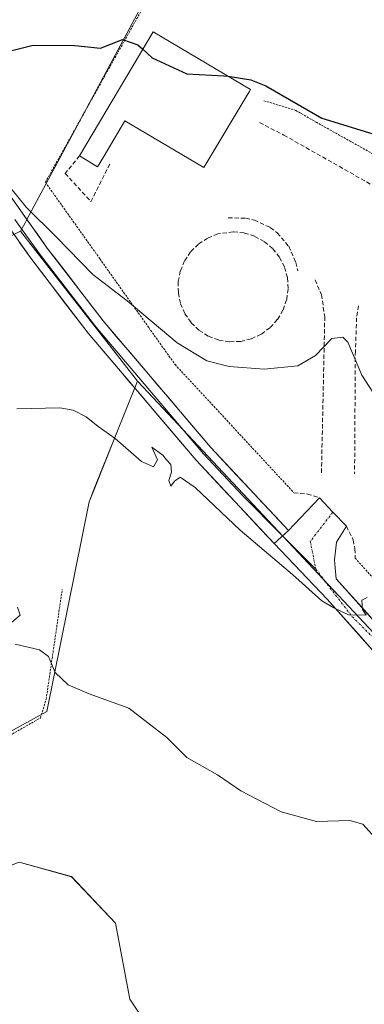
# Model space of a CAD drawing. Units: metres. Extents: x 631590 to 635053, y 4715800 to 4718179.
# Drawn here: x 634414 to 634496, y 4717380 to 4717613 of the extents above; entities that cross this region are included whole.
import ezdxf

# ---------------------------------------------------------------- set-up
doc = ezdxf.new("R2010")
doc.units = ezdxf.units.M
doc.header["$MEASUREMENT"] = 0
for name, pattern in [('TRAZO_Y_PUNTO', [1, 0.5, -0.25, 0, -0.25]), ('TRAZOS', [0.75, 0.5, -0.25]), ('TRAZOSX2', [1.5, 1, -0.5])]:
    doc.linetypes.add(name, pattern=pattern)
for name, color, linetype, lineweight in [('Alambrada', 19, 'TRAZOS', 0), ('Carretera de calzada única', 19, 'Continuous', 13), ('Carretera de calzada única Cxs', 19, 'Continuous', 13), ('Carretera de calzada única eje', 19, 'TRAZO_Y_PUNTO', 0), ('Cultivos herbáceos CxS', 92, 'Continuous', 0), ('Cultivos leñosos CxS', 92, 'Continuous', 0), ('Curva de nivel maestra', 36, 'Continuous', 30), ('Curva de nivel normal', 36, 'Continuous', 0), ('Edificación', 1, 'Continuous', 13), ('Edificación Cxs', 1, 'Continuous', 13), ('Layer 0', 7, 'Continuous', 0), ('Muro lineal', 1, 'TRAZOSX2', 13), ('Núcleo urbano CxS', 19, 'Continuous', 0), ('Obra de contención lineal', 1, 'TRAZOSX2', 13), ('Valla', 19, 'TRAZOS', 0)]:
    doc.layers.add(name, color=color, linetype=linetype, lineweight=lineweight)

# ---------------------------------------------------------------- blocks, each defined once
blk = doc.blocks.new('*U151')
at = {"layer": 'Cultivos herbáceos CxS', "color": 92, "linetype": 'Continuous', "lineweight": 0}
for points in [[(634399.4123, 4717707.2785, 567.9246), (634417.3129, 4717701.6259, 568.1269), (634439.9263, 4717692.2035, 568.6664), (634461.5959, 4717682.7815, 569.2502), (634473.1845, 4717672.9761, 567.3077), (634473.8445, 4717672.4177, 567.0932), (634484.4673, 4717664.4645, 564.3506), (634506.6549, 4717661.4177, 563.9997), (634512.7571, 4717660.1095, 563.949), (634502.2165, 4717639.0219, 558.8116), (634460.4125, 4717649.3235, 558.3869), (634415.6871, 4717565.8781, 544.7178), (634415.2653, 4717565.0913, 544.5666), (634414.2299, 4717563.1595, 544.3018), (634400.1313, 4717556.0199, 542.5598)], [(634369.7007, 4717421.4785, 531.2589), (634420.4275, 4717449.3925, 534.3103), (634430.4215, 4717499.0733, 538.3582), (634431.9045, 4717502.7653, 538.7914), (634436.5303, 4717514.2819, 539.8929), (634441.8905, 4717527.6263, 542.5485), (634444.4077, 4717524.9391, 542.3551), (634446.6967, 4717522.4953, 542.2553), (634508.4545, 4717456.5647, 539.2044)]]:
    blk.add_polyline3d(points, dxfattribs=at)
blk.add_polyline3d([(634380.2603, 4717292.2299, 528.944), (634381.5151, 4717294.2445, 529.0056), (634404.1383, 4717302.0781, 529.8701), (634432.8813, 4717298.8961, 530.7528), (634441.4951, 4717336.2177, 531.3601), (634443.2175, 4717372.3913, 532.136), (634445.8527, 4717372.6063, 532.1344), (634440.0921, 4717381.2473, 532.5206), (634436.6393, 4717399.2037, 532.5803), (634426.2799, 4717410.2537, 532.5422), (634413.8487, 4717413.7069, 532.4025), (634397.9641, 4717407.4913, 531.8752), (634306.5275, 4717368.1327, 528.345), (634310.6021, 4717357.7869, 528.3043), (634313.5009, 4717350.3243, 528.2831), (634322.8905, 4717355.1929, 528.5253), (634331.7279, 4717358.5919, 528.7964), (634343.9643, 4717363.6901, 529.6397), (634353.4811, 4717347.0353, 529.3412), (634380.2603, 4717292.2299, 528.944)], close=True, dxfattribs=at)
blk = doc.blocks.new('*U193')
at = {"layer": 'Curva de nivel normal', "color": 36, "linetype": 'Continuous', "lineweight": 0}
blk.add_polyline3d([(634411.94, 4717573.32, 545), (634415.56, 4717568.8, 545), (634422.62, 4717561.78, 545), (634431.29, 4717552.91, 545), (634439.47, 4717546.64, 545), (634451.26, 4717536.72, 545), (634458.3, 4717532.4, 545), (634463.61, 4717531.07, 545), (634471.84, 4717530.44, 545), (634479.82, 4717531.24, 545), (634484.01, 4717533.7, 545), (634487.85, 4717537.71, 545), (634490.46, 4717538.05, 545), (634491.66, 4717536.85, 545), (634494.94, 4717529.04, 545), (634498.41, 4717523.66, 545)], dxfattribs=at)
blk = doc.blocks.new('*U221')
at = {"layer": 'Curva de nivel normal', "color": 36, "linetype": 'Continuous', "lineweight": 0}
blk.add_polyline3d([(634413.36, 4717521.08, 540), (634423.48, 4717521.32, 540), (634426.69, 4717520.71, 540), (634429.75, 4717519.2, 540), (634432.6, 4717516.89, 540), (634436.63, 4717514.06, 540), (634442.86, 4717508.56, 540), (634445.67, 4717507.3, 540), (634446.59, 4717509.02, 540), (634445.27, 4717512.01, 540), (634447.86, 4717510.1, 540), (634448.76, 4717508.99, 540), (634449.78, 4717507.9, 540), (634449.94, 4717506.1, 540), (634449.28, 4717504.09, 540), (634449.79, 4717502.74, 540), (634450.64, 4717503.95, 540), (634451.97, 4717504.88, 540), (634455.53, 4717502.42, 540), (634466.19, 4717492.29, 540), (634478.59, 4717481.8, 540), (634485.52, 4717475.59, 540), (634488.38, 4717473.96, 540), (634491.81, 4717472.27, 540), (634495.97, 4717472.16, 540), (634495.11, 4717473.51, 540), (634494.96, 4717475.73, 540), (634496.25, 4717476.38, 540)], dxfattribs=at)
blk = doc.blocks.new('*U233')
at = {"layer": 'Curva de nivel maestra', "color": 36, "linetype": 'Continuous', "lineweight": 30}
blk.add_polyline3d([(634463.33, 4717599.83, 550), (634468.72, 4717599.02, 550), (634472.22, 4717597.58, 550), (634485.52, 4717589.91, 550), (634502.72, 4717584.65, 550)], dxfattribs=at)
blk = doc.blocks.new('*U234')
at = {"layer": 'Curva de nivel maestra', "color": 36, "linetype": 'Continuous', "lineweight": 30}
blk.add_polyline3d([(634406.07, 4717604.42, 550), (634417.2, 4717607.18, 550), (634427.05, 4717607.14, 550), (634433.13, 4717606.48, 550), (634438.34, 4717608.58, 550), (634441.95, 4717607.32, 550), (634443.1145, 4717606.2443, 550)], dxfattribs=at)

msp = doc.modelspace()

# ---------------------------------------------------------------- linework, layer by layer
at = {"layer": 'Alambrada', "color": 19, "linetype": 'TRAZOS', "lineweight": 0}
for points in [[(634471.82, 4717594.04, 548.04), (634479.35, 4717591.76, 549.56), (634484.13, 4717588.98, 549.82), (634509.44, 4717574.83, 549.29), (634522.07, 4717567.46, 549.09), (634537.94, 4717560.39, 548.96), (634552.78, 4717563.64, 550.1), (634561.12, 4717564.85, 550.27)], [(634308.23, 4717395.74, 528.87), (634308.72, 4717394.64, 528.85), (634310.64, 4717390.51, 528.78), (634310.83, 4717390.07, 528.77), (634335.6, 4717402.98, 529.84), (634394.69, 4717434.09, 532.64), (634398.53, 4717436.26, 532.79), (634418.85, 4717447.8, 533.98), (634420.26, 4717452.23, 534.36), (634424.07, 4717478.3, 536.21)]]:
    msp.add_polyline3d(points, dxfattribs=at)
at = {"layer": 'Carretera de calzada única', "color": 19, "linetype": 'Continuous', "lineweight": 13}
for points in [[(634477.59, 4717492.26), (634478.93, 4717493.68), (634484.94, 4717499.98), (634488.13, 4717496.62)], [(634488.13, 4717496.62), (634491.33, 4717493.25), (634488.97, 4717489.5), (634488.51, 4717485.33), (634488.68, 4717483.37), (634488.89, 4717480.83), (634501.01, 4717467.32), (634508.78, 4717459.29), (634515.71, 4717450.47), (634522.45, 4717440.29), (634528.58, 4717430.34), (634530.25, 4717426.62)], [(634580.01, 4717221.75), (634582.6, 4717223.06), (634584.17, 4717224.21), (634584.85, 4717224.7), (634586.94, 4717226.24), (634587.9, 4717229.71), (634575.19, 4717265.01), (634566.51, 4717291.87), (634540.85, 4717380.38), (634530.32, 4717414.44), (634526.26, 4717423.58), (634524.26, 4717428.07), (634518.35, 4717437.67), (634511.76, 4717447.62), (634505.11, 4717456.09), (634497.44, 4717464.01), (634486.78, 4717475.99), (634474.24, 4717489.13)]]:
    msp.add_lwpolyline(points, dxfattribs=at)
at = {"layer": 'Carretera de calzada única Cxs', "color": 19, "linetype": 'Continuous', "lineweight": 13}
msp.add_lwpolyline([(634477.59, 4717492.26), (634474.24, 4717489.13)], dxfattribs=at)
msp.add_polyline3d([(634497.44, 4717464.01, 539.27), (634494.78, 4717467.01, 539.36), (634492.11, 4717470, 539.6), (634489.45, 4717473, 539.83), (634486.78, 4717475.99, 540.06), (634483.65, 4717479.28, 540.11), (634480.51, 4717482.56, 540.2), (634477.38, 4717485.85, 540.32), (634474.24, 4717489.13, 540.47), (634477.59, 4717492.26, 540.88), (634478.93, 4717493.68, 540.95), (634481.94, 4717496.83, 541.16), (634484.94, 4717499.98, 541.38), (634488.14, 4717496.62, 541.27), (634491.33, 4717493.25, 541.2), (634488.97, 4717489.5, 540.85), (634488.51, 4717485.33, 540.57), (634488.68, 4717483.37, 540.44), (634488.89, 4717480.83, 540.25), (634491.92, 4717477.45, 539.92), (634494.95, 4717474.08, 539.86), (634497.98, 4717470.7, 539.79)], dxfattribs=at)
at = {"layer": 'Carretera de calzada única eje', "color": 19, "linetype": 'TRAZO_Y_PUNTO', "lineweight": 0}
for points in [[(634488.13, 4717496.62), (634482.78, 4717489.69), (634484.09, 4717483.06)], [(634484.09, 4717483.06), (634492.73, 4717471.8), (634509.82, 4717454.68), (634526.76, 4717429.01), (634530.81, 4717418.68)]]:
    msp.add_lwpolyline(points, dxfattribs=at)
at = {"layer": 'Cultivos herbáceos CxS', "color": 92, "linetype": 'Continuous', "lineweight": 0}
for points in [[(634512.76, 4717660.11, 563.95), (634502.22, 4717639.02, 558.81), (634460.41, 4717649.32, 558.39), (634415.69, 4717565.88, 544.72), (634415.27, 4717565.09, 544.57), (634414.23, 4717563.16, 544.3)], [(634414.23, 4717563.16, 544.3), (634400.13, 4717556.02, 542.56), (634384.98, 4717556.63, 542.79), (634381.98, 4717558.45, 543.1), (634369.53, 4717566.02, 544.92), (634364.39, 4717560.87, 543.85)], [(634441.89, 4717527.63, 542.55), (634444.41, 4717524.94, 542.36), (634446.7, 4717522.5, 542.26), (634508.45, 4717456.56, 539.2), (634519.64, 4717440.39, 538.54), (634525.1, 4717432.5, 537.87), (634541.9, 4717456.66, 539.82), (634544.62, 4717479.69, 541.33), (634545.53, 4717520.88, 544.93), (634548.56, 4717530.88, 545.47), (634558.76, 4717547.04, 547.64)], [(634286.28, 4717418.79, 528.93), (634283.77, 4717416.89, 528.83), (634290.98, 4717402.48, 528.65), (634297.88, 4717388.67, 528.58), (634298.39, 4717387.66, 528.59), (634300.51, 4717383.41, 528.52), (634369.7, 4717421.48, 531.26), (634420.43, 4717449.39, 534.31), (634430.42, 4717499.07, 538.36), (634431.9, 4717502.77, 538.79), (634436.53, 4717514.28, 539.89), (634441.89, 4717527.63, 542.55)], [(634380.26, 4717292.23, 528.94), (634381.52, 4717294.24, 529.01), (634404.14, 4717302.08, 529.87), (634432.88, 4717298.9, 530.75), (634441.5, 4717336.22, 531.36), (634443.22, 4717372.39, 532.14), (634445.85, 4717372.61, 532.13), (634440.09, 4717381.25, 532.52), (634436.64, 4717399.2, 532.58), (634426.28, 4717410.25, 532.54), (634413.85, 4717413.71, 532.4), (634397.96, 4717407.49, 531.88), (634306.53, 4717368.13, 528.34), (634310.6, 4717357.79, 528.3), (634313.5, 4717350.32, 528.28), (634322.89, 4717355.19, 528.53), (634331.73, 4717358.59, 528.8), (634343.96, 4717363.69, 529.64), (634353.48, 4717347.04, 529.34), (634380.26, 4717292.23, 528.94)]]:
    msp.add_polyline3d(points, dxfattribs=at)
at = {"layer": 'Cultivos leñosos CxS', "color": 92, "linetype": 'Continuous', "lineweight": 0}
msp.add_polyline3d([(634380.26, 4717292.23, 528.94), (634353.48, 4717347.04, 529.34), (634343.96, 4717363.69, 529.64), (634331.73, 4717358.59, 528.8), (634322.89, 4717355.19, 528.53), (634313.5, 4717350.32, 528.28), (634310.6, 4717357.79, 528.3), (634306.53, 4717368.13, 528.34), (634397.96, 4717407.49, 531.88), (634413.85, 4717413.71, 532.4), (634426.28, 4717410.25, 532.54), (634436.64, 4717399.2, 532.58), (634440.09, 4717381.25, 532.52), (634445.85, 4717372.61, 532.13), (634443.22, 4717372.39, 532.14), (634441.5, 4717336.22, 531.36), (634432.88, 4717298.9, 530.75), (634404.14, 4717302.08, 529.87), (634381.52, 4717294.24, 529.01), (634380.26, 4717292.23, 528.94)], close=True, dxfattribs=at)
msp.add_polyline3d([(634380.26, 4717292.23, 528.94), (634381.52, 4717294.24, 529.01), (634404.14, 4717302.08, 529.87), (634432.88, 4717298.9, 530.75), (634441.5, 4717336.22, 531.36), (634443.22, 4717372.39, 532.14), (634445.85, 4717372.61, 532.13), (634440.09, 4717381.25, 532.52), (634436.64, 4717399.2, 532.58), (634426.28, 4717410.25, 532.54), (634413.85, 4717413.71, 532.4), (634397.96, 4717407.49, 531.88), (634306.53, 4717368.13, 528.34), (634310.6, 4717357.79, 528.3), (634313.5, 4717350.32, 528.28), (634322.89, 4717355.19, 528.53), (634331.73, 4717358.59, 528.8), (634343.96, 4717363.69, 529.64), (634353.48, 4717347.04, 529.34), (634380.26, 4717292.23, 528.94)], dxfattribs=at)
at = {"layer": 'Curva de nivel maestra', "color": 36, "linetype": 'Continuous', "lineweight": 30}
msp.add_polyline3d([(634443.11, 4717606.24, 550), (634445.36, 4717604.17, 550), (634453.56, 4717600.42, 550), (634462.34, 4717599.98, 550), (634463.33, 4717599.83, 550)], dxfattribs=at)
at = {"layer": 'Curva de nivel normal', "color": 36, "linetype": 'Continuous', "lineweight": 0}
for points in [[(634413.45, 4717474.06, 535), (634414.11, 4717472.18, 535), (634412.08, 4717470.44, 535)], [(634412.94, 4717465.35, 535), (634418.67, 4717463.97, 535), (634420.81, 4717462.37, 535), (634422.36, 4717458.62, 535), (634425.45, 4717455.7, 535), (634430.44, 4717453.56, 535), (634439.83, 4717450.2, 535), (634448.8, 4717443.25, 535), (634453.58, 4717438.5, 535), (634460.83, 4717434.41, 535), (634466.33, 4717430.58, 535), (634475.87, 4717425.57, 535), (634484.26, 4717423.28, 535), (634492.15, 4717423.52, 535), (634495.22, 4717422.72, 535), (634499.62, 4717417.79, 535)]]:
    msp.add_polyline3d(points, dxfattribs=at)
at = {"layer": 'Edificación', "color": 1, "linetype": 'Continuous', "lineweight": 13}
msp.add_polyline3d([(634468.28, 4717596.13, 548.77), (634457.62, 4717578.2, 547.35), (634438.92, 4717589.32, 547.76), (634433.89, 4717580.86, 547.24), (634432.44, 4717578.42, 547.08), (634428.12, 4717580.99, 547.16), (634445.57, 4717610.38, 550.9), (634468.62, 4717596.69, 548.94), (634468.28, 4717596.13, 548.77)], dxfattribs=at)
at = {"layer": 'Edificación Cxs', "color": 1, "linetype": 'Continuous', "lineweight": 13}
msp.add_polyline3d([(634468.28, 4717596.13, 548.77), (634457.62, 4717578.2, 547.35), (634438.92, 4717589.32, 547.76), (634433.89, 4717580.86, 547.24), (634432.44, 4717578.42, 547.08), (634428.12, 4717580.99, 547.16), (634445.57, 4717610.38, 550.9), (634468.62, 4717596.69, 548.94), (634468.28, 4717596.13, 548.77)], close=True, dxfattribs=at)
at = {"layer": 'Layer 0', "linetype": 'Continuous', "lineweight": 0}
for points in [[(634286.64, 4717694.04), (634290.97, 4717693.41), (634295.92, 4717691.59), (634300.15, 4717688.49), (634306.09, 4717682.92), (634320.76, 4717668.43), (634329.91, 4717660.19), (634343.17, 4717648.52), (634364.29, 4717629.43), (634371.11, 4717622.94), (634374.58, 4717618.83), (634393.28, 4717594.22), (634394.1, 4717593.23), (634408.88, 4717575.5), (634420.53, 4717559.15), (634433.77, 4717541.89), (634459.2, 4717511.94), (634477.59, 4717492.26)], [(634474.24, 4717489.13), (634455.77, 4717508.89), (634430.2, 4717539.01), (634416.85, 4717556.42), (634405.24, 4717572.69), (634389.69, 4717591.37), (634369.44, 4717617.81), (634367.77, 4717619.79), (634361.17, 4717626.07), (634340.12, 4717645.1), (634326.87, 4717656.76), (634317.61, 4717665.09), (634311.04, 4717671.58), (634297.22, 4717684.96), (634293.74, 4717687.51), (634289.84, 4717688.94), (634286.7, 4717689.4), (634282.83, 4717688.74), (634278.17, 4717686.34), (634271.83, 4717681.53), (634268.81, 4717678.94), (634211.2, 4717629.47), (634184.88, 4717606.1)], [(634476.22, 4717490.98), (634466.72, 4717500.54), (634457.49, 4717510.42), (634431.99, 4717540.45), (634425.31, 4717549.16), (634418.69, 4717557.79), (634412.89, 4717565.92)], [(634477.59, 4717492.26), (634474.24, 4717489.13)], [(634484.09, 4717483.06), (634476.22, 4717490.98)]]:
    msp.add_lwpolyline(points, dxfattribs=at)
msp.add_polyline3d([(634413.54, 4717568.96, 544.85), (634415.87, 4717565.69, 544.61), (634418.2, 4717562.42, 544.42), (634420.53, 4717559.15, 544.05), (634423.18, 4717555.7, 544.03), (634425.83, 4717552.25, 543.74), (634428.47, 4717548.79, 543.8), (634431.12, 4717545.34, 543.64), (634433.77, 4717541.89, 543.5), (634436.95, 4717538.15, 543.28), (634440.13, 4717534.4, 543.13), (634443.31, 4717530.66, 542.86), (634446.49, 4717526.92, 542.35), (634449.66, 4717523.17, 542.24), (634452.84, 4717519.43, 542.05), (634456.02, 4717515.68, 541.82), (634459.2, 4717511.94, 541.64), (634462.27, 4717508.66, 541.6), (634465.33, 4717505.38, 541.43), (634468.4, 4717502.1, 541.26), (634471.46, 4717498.82, 541.04), (634474.53, 4717495.54, 540.93), (634477.59, 4717492.26, 540.88), (634477.59, 4717492.26, 540.88), (634474.24, 4717489.13, 540.47), (634471.16, 4717492.42, 540.62), (634468.08, 4717495.72, 540.74), (634465.01, 4717499.01, 541.01), (634461.93, 4717502.3, 541.22), (634458.85, 4717505.6, 541.08), (634455.77, 4717508.89, 541.44), (634452.57, 4717512.66, 541.59), (634449.38, 4717516.42, 541.72), (634446.18, 4717520.19, 542.09), (634442.99, 4717523.95, 542.18), (634439.79, 4717527.72, 542.35), (634436.59, 4717531.48, 542.77), (634433.4, 4717535.25, 543.05), (634430.2, 4717539.01, 543.17), (634427.53, 4717542.49, 543.36), (634424.86, 4717545.97, 543.37), (634422.19, 4717549.46, 543.68), (634419.52, 4717552.94, 543.62), (634416.85, 4717556.42, 543.86), (634413.95, 4717560.49, 544.05)], dxfattribs=at)
at = {"layer": 'Muro lineal', "color": 1, "linetype": 'TRAZOSX2', "lineweight": 13}
for points in [[(634428.12, 4717580.99, 547.16), (634424.78, 4717576.83, 546.85), (634430.86, 4717570.12, 546.6), (634435.31, 4717579.02, 547.17)], [(634463.33, 4717566.3, 546.44), (634467.51, 4717566.24, 546.45), (634469.55, 4717565.79, 546.42), (634473.32, 4717564.01, 546.35), (634474.97, 4717562.73, 546.33), (634477.67, 4717559.57, 546.29), (634479.37, 4717555.76, 546.1), (634479.8, 4717553.72, 546.01)], [(634463.73, 4717536.93, 545.69), (634466.32, 4717537.05, 545.73), (634468.85, 4717537.67, 545.87), (634471.21, 4717538.77, 546.02), (634473.3, 4717540.33, 545.95), (634475.03, 4717542.26, 545.92), (634476.35, 4717544.51, 545.93), (634477.19, 4717546.97, 545.88), (634477.53, 4717549.57, 545.87), (634477.36, 4717552.17, 545.87), (634476.66, 4717554.68, 545.94), (634475.48, 4717557, 546.03), (634473.86, 4717559.04, 546), (634471.87, 4717560.71, 545.97), (634469.59, 4717561.97, 546.03), (634467.1, 4717562.73, 546.03), (634464.51, 4717562.99, 546), (634460.89, 4717562.48, 545.97), (634458.47, 4717561.51, 546.09), (634456.3, 4717560.08, 546.05), (634454.44, 4717558.25, 546), (634452.99, 4717556.09, 545.96), (634452.01, 4717553.67, 545.81), (634451.51, 4717551.11, 545.8), (634451.55, 4717548.51, 545.79), (634452.08, 4717545.96, 545.73), (634453.12, 4717543.58, 545.69), (634454.62, 4717541.44, 545.61), (634456.51, 4717539.65, 545.7), (634458.71, 4717538.26, 545.71), (634461.15, 4717537.34, 545.68), (634463.73, 4717536.93, 545.69)], [(634483.92, 4717551.62, 546.02), (634485.4, 4717548.09, 545.8), (634486.21, 4717542.9, 545.29), (634485.42, 4717505.93, 541.76)], [(634494.2, 4717545.49, 545.89), (634493.75, 4717542.65, 545.7), (634493.44, 4717534.67, 545.15), (634493.26, 4717505.66, 541.79)], [(634478.92, 4717501.16, 541.42), (634482.11, 4717500.88, 541.42), (634484.94, 4717499.98, 541.38)], [(634491.33, 4717493.25, 541.2), (634492.92, 4717490, 540.99), (634493.35, 4717487.89, 540.87), (634493.37, 4717485.72, 540.7)]]:
    msp.add_polyline3d(points, dxfattribs=at)
at = {"layer": 'Núcleo urbano CxS', "color": 19, "linetype": 'Continuous', "lineweight": 0}
for points in [[(634512.76, 4717660.11, 563.95), (634502.22, 4717639.02, 558.81), (634460.41, 4717649.32, 558.39), (634415.69, 4717565.88, 544.72), (634415.27, 4717565.09, 544.57), (634414.23, 4717563.16, 544.3)], [(634562.14, 4717615.28, 555.96), (634565.67, 4717609.02, 555.73), (634564.61, 4717597.82, 554.81), (634564.5, 4717596.66, 554.62), (634561.28, 4717562.38, 549.21), (634561.19, 4717558.57, 548.85), (634560.98, 4717550.57, 547.95), (634558.76, 4717547.04, 547.64), (634548.56, 4717530.88, 545.47), (634545.53, 4717520.88, 544.93), (634544.62, 4717479.69, 541.33), (634541.9, 4717456.66, 539.82), (634525.1, 4717432.5, 537.87), (634525.1, 4717432.5, 537.87), (634519.64, 4717440.39, 538.54), (634508.45, 4717456.56, 539.2), (634446.7, 4717522.5, 542.26), (634444.41, 4717524.94, 542.36), (634441.89, 4717527.63, 542.55), (634414.23, 4717563.16, 544.3), (634415.27, 4717565.09, 544.57), (634415.69, 4717565.88, 544.72), (634460.41, 4717649.32, 558.39)], [(634414.23, 4717563.16, 544.3), (634400.13, 4717556.02, 542.56), (634384.98, 4717556.63, 542.79), (634381.98, 4717558.45, 543.1), (634369.53, 4717566.02, 544.92), (634364.39, 4717560.87, 543.85)], [(634400.13, 4717556.02, 542.56), (634414.23, 4717563.16, 544.3), (634441.89, 4717527.63, 542.55), (634436.53, 4717514.28, 539.89), (634431.9, 4717502.77, 538.79), (634430.42, 4717499.07, 538.36), (634420.43, 4717449.39, 534.31), (634369.7, 4717421.48, 531.26)], [(634414.23, 4717563.16, 544.3), (634441.89, 4717527.63, 542.55)], [(634414.23, 4717563.16, 544.3), (634441.89, 4717527.63, 542.55)], [(634441.89, 4717527.63, 542.55), (634444.41, 4717524.94, 542.36), (634446.7, 4717522.5, 542.26), (634508.45, 4717456.56, 539.2), (634519.64, 4717440.39, 538.54), (634525.1, 4717432.5, 537.87), (634541.9, 4717456.66, 539.82), (634544.62, 4717479.69, 541.33), (634545.53, 4717520.88, 544.93), (634548.56, 4717530.88, 545.47), (634558.76, 4717547.04, 547.64)], [(634286.28, 4717418.79, 528.93), (634283.77, 4717416.89, 528.83), (634290.98, 4717402.48, 528.65), (634297.88, 4717388.67, 528.58), (634298.39, 4717387.66, 528.59), (634300.51, 4717383.41, 528.52), (634369.7, 4717421.48, 531.26), (634420.43, 4717449.39, 534.31), (634430.42, 4717499.07, 538.36), (634431.9, 4717502.77, 538.79), (634436.53, 4717514.28, 539.89), (634441.89, 4717527.63, 542.55)]]:
    msp.add_polyline3d(points, dxfattribs=at)
at = {"layer": 'Obra de contención lineal', "color": 1, "linetype": 'TRAZOSX2', "lineweight": 13}
msp.add_polyline3d([(634470.78, 4717588.85, 547.49), (634476.53, 4717585.9, 547.89), (634515.38, 4717563.89, 547.59), (634530.76, 4717556.22, 547.25), (634534.19, 4717553.3, 546.71), (634535.76, 4717548.01, 546.27)], dxfattribs=at)
at = {"layer": 'Valla', "color": 19, "linetype": 'TRAZOS', "lineweight": 0}
for points in [[(634460.69, 4717647.18, 558.03), (634440.05, 4717610.52, 550.45), (634420.09, 4717574.72, 546.63), (634432.96, 4717556.62, 545.6), (634444.55, 4717540.3, 544.65), (634450.77, 4717531.57, 543.98), (634478.92, 4717501.16, 541.42)], [(634493.37, 4717485.72, 540.7), (634534.05, 4717440.92, 539.06), (634540.15, 4717452.18, 539.27), (634543.34, 4717462.48, 540.17), (634545.05, 4717471.77, 540.4), (634545.41, 4717483.65, 541.84), (634545.41, 4717501.18, 543.17), (634545.7, 4717514.52, 543.95), (634547.27, 4717523.68, 545.17), (634550.44, 4717532.22, 545.99), (634555.52, 4717541.34, 547.31), (634560.94, 4717549.83, 547.91), (634560.89, 4717563.85, 550.02), (634561.12, 4717564.85, 550.27), (634563.1, 4717573.1, 551.28), (634564.44, 4717590.35, 553.79), (634564.76, 4717606.37, 555.29), (634561.83, 4717616.4, 557.2)]]:
    msp.add_polyline3d(points, dxfattribs=at)

# ---------------------------------------------------------------- block references
at = {"layer": 'Cultivos herbáceos CxS', "color": 92, "linetype": 'Continuous', "lineweight": 0}
msp.add_blockref('*U151', (0, 0), dxfattribs=at)
at = {"layer": 'Curva de nivel maestra', "color": 36, "linetype": 'Continuous', "lineweight": 30}
for name in ['*U234', '*U233']:
    msp.add_blockref(name, (0, 0), dxfattribs=at)
at = {"layer": 'Curva de nivel normal', "color": 36, "linetype": 'Continuous', "lineweight": 0}
for name in ['*U193', '*U221']:
    msp.add_blockref(name, (0, 0), dxfattribs=at)

doc.saveas('drawing.dxf')
